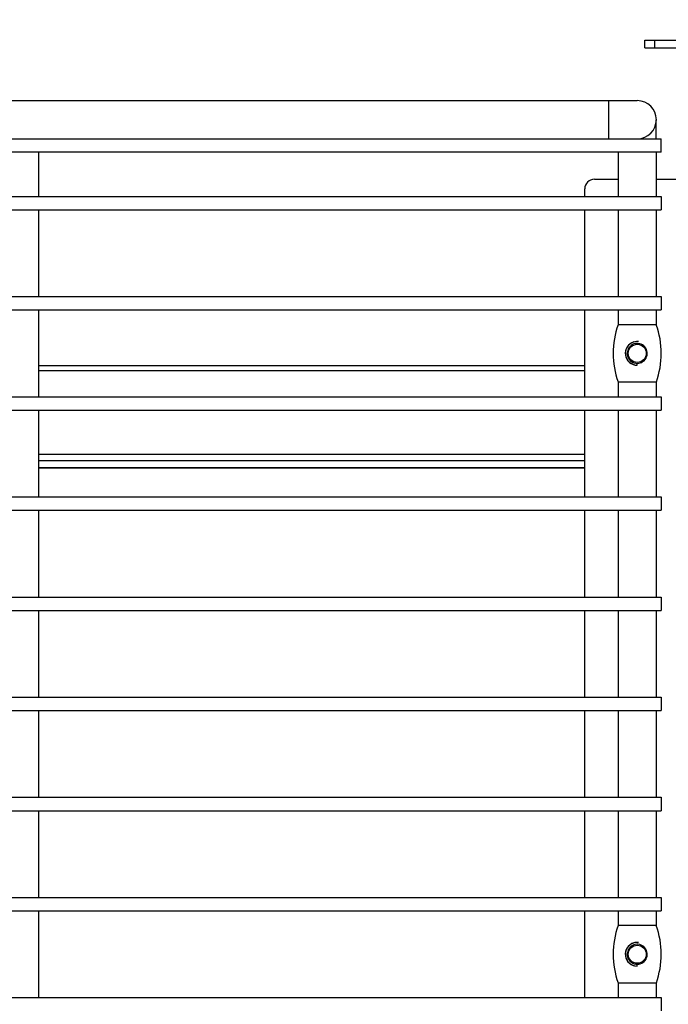
# Paper-space layout '5PD-24CRN_1_1' of a CAD drawing. Units: inches. Extents: x 0 to 17, y 0 to 11.
# Drawn here: x 5.4 to 6.4, y 8 to 9.7 of the extents above; entities that cross this region are included whole.
import ezdxf
from ezdxf.enums import TextEntityAlignment as Align

# ---------------------------------------------------------------- set-up
doc = ezdxf.new("R2010")
doc.units = ezdxf.units.IN
doc.header["$LTSCALE"] = 0.935
doc.header["$MEASUREMENT"] = 0
doc.layers.get('0').update_dxf_attribs({"linetype": 'CONTINUOUS'})
doc.layers.add('______ISO_', color=7, linetype='CONTINUOUS')
doc.layers.add('____ISO_', color=7, linetype='CONTINUOUS')
doc.styles.add('TEXTSTYLE_2', font='arial.ttf')
doc.dimstyles.new('DIMSTYLE_1', dxfattribs={"dimtxt": 0.155839, "dimasz": 0.1875, "dimexe": 0.125, "dimexo": 0.0625, "dimgap": 0.077919, "dimtad": 0, "dimtih": 1, "dimtoh": 1, "dimzin": 4, "dimdsep": 46, "dimtxsty": 'TEXTSTYLE_2', "dimblk": 'CLOSED', "dimblk1": 'CLOSED', "dimblk2": 'CLOSED', "dimcen": 0.09, "dimazin": 1, "dimtfac": 1, "dimtofl": 0, "dimtmove": 0, "dimatfit": 3, "dimldrblk": 'CLOSED', "dimfxl": 0, "dimtolj": 1, "dimtzin": 4, "dimarcsym": 0})

# ---------------------------------------------------------------- blocks, each defined once
blk = doc.blocks.new('_CLOSED')
at = {"color": 0, "linetype": 'ByBlock'}
for p, q in [((0, 0), (-1, 0.1667)), ((-1, 0.1667), (-1, -0.1667)), ((-1, -0.1667), (0, 0)), ((-1, 0), (0, 0))]:
    blk.add_line(p, q, dxfattribs=at)
blk = doc.blocks.new('*D1')
at = {"layer": '____ISO_', "color": 7, "linetype": 'Continuous'}
for p, q in [((2.6423, 9.9198), (2.6423, 10.1227)), ((7.0369, 9.9198), (7.0369, 10.1227)), ((2.6423, 9.9977), (4.2885, 9.9977)), ((7.0369, 9.9977), (5.4118, 9.9977)), ((2.6423, 9.5563), (2.6423, 9.9198)), ((7.0369, 9.6064), (7.0369, 9.9198))]:
    blk.add_line(p, q, dxfattribs=at)
at = {"layer": '____ISO_', "color": 7, "linetype": 'Continuous', "xscale": 0.1875, "yscale": 0.1875, "zscale": 0.1875, "rotation": 180}
blk.add_blockref('_CLOSED', (2.6423, 9.9977), dxfattribs=at)
at = {"layer": '____ISO_', "color": 7, "linetype": 'Continuous', "xscale": 0.1875, "yscale": 0.1875, "zscale": 0.1875}
blk.add_blockref('_CLOSED', (7.0369, 9.9977), dxfattribs=at)
at = {"layer": '____ISO_', "color": 7, "linetype": 'Continuous', "style": 'TEXTSTYLE_2', "width": 0.999033}
blk.add_text('22.2 [564]', height=0.15584, dxfattribs=at).set_placement((4.3664, 9.9198), (5.3339, 9.9198), align=Align.FIT)
blk = doc.blocks.new('*D5')
at = {"layer": '____ISO_', "color": 7, "linetype": 'Continuous'}
for p, q in [((6.9122, 9.1912), (6.9122, 7.3324)), ((6.7564, 9.1464), (6.7564, 7.3324)), ((6.7564, 7.1765), (6.3814, 7.1765)), ((6.9122, 7.1765), (7.2872, 7.1765))]:
    blk.add_line(p, q, dxfattribs=at)
at = {"layer": '____ISO_', "color": 7, "linetype": 'Continuous', "xscale": 0.1875, "yscale": 0.1875, "zscale": 0.1875}
blk.add_blockref('_CLOSED', (6.7564, 7.1765), dxfattribs=at)
at = {"layer": '____ISO_', "color": 7, "linetype": 'Continuous', "xscale": 0.1875, "yscale": 0.1875, "zscale": 0.1875, "rotation": 180}
blk.add_blockref('_CLOSED', (6.9122, 7.1765), dxfattribs=at)
at = {"layer": '____ISO_', "color": 7, "linetype": 'Continuous', "style": 'TEXTSTYLE_2', "width": 0.998893}
blk.add_text('0.79 [20]', height=0.15584, dxfattribs=at).set_placement((6.4222, 7.0986), (7.2686, 7.0986), align=Align.FIT)
blk = doc.blocks.new('*D6')
at = {"layer": '____ISO_', "color": 7, "linetype": 'Continuous'}
for p, q in [((2.9228, 9.1464), (2.9228, 7.0986)), ((6.7564, 9.1464), (6.7564, 7.0986)), ((2.9228, 7.1765), (4.2366, 7.1765)), ((6.7564, 7.1765), (5.481, 7.1765)), ((2.9228, 7.0986), (2.9228, 7.0515)), ((6.7564, 7.0986), (6.7564, 7.0515))]:
    blk.add_line(p, q, dxfattribs=at)
at = {"layer": '____ISO_', "color": 7, "linetype": 'Continuous', "xscale": 0.1875, "yscale": 0.1875, "zscale": 0.1875, "rotation": 180}
blk.add_blockref('_CLOSED', (2.9228, 7.1765), dxfattribs=at)
at = {"layer": '____ISO_', "color": 7, "linetype": 'Continuous', "xscale": 0.1875, "yscale": 0.1875, "zscale": 0.1875}
blk.add_blockref('_CLOSED', (6.7564, 7.1765), dxfattribs=at)
at = {"layer": '____ISO_', "color": 7, "linetype": 'Continuous', "style": 'TEXTSTYLE_2', "width": 0.999141}
blk.add_text('19.37 [492]', height=0.155839, dxfattribs=at).set_placement((4.3145, 7.0986), (5.4031, 7.0986), align=Align.FIT)

psp = doc.layouts.new('5PD-24CRN_1_1')

# ---------------------------------------------------------------- linework, layer by layer
at = {"layer": '______ISO_', "color": 7, "linetype": 'Continuous'}
for p, q in [((6.4221, 9.6167), (6.4221, 9.6043)), ((6.3473, 9.5178), (6.3473, 9.4554)), ((5.4162, 9.0768), (6.3084, 9.0768)), ((6.3084, 8.9393), (5.4162, 8.9393)), ((5.4162, 8.9297), (6.3084, 8.9297)), ((6.3084, 8.9177), (5.4162, 8.9177))]:
    psp.add_line(p, q, dxfattribs=at)
for points in [[(6.3964, 9.124), (6.3952, 9.1241), (6.394, 9.1242), (6.3929, 9.1241), (6.386, 9.1237), (6.3795, 9.1192), (6.3765, 9.1129), (6.3736, 9.1066), (6.3745, 9.0986), (6.3788, 9.0931), (6.3823, 9.0884), (6.3882, 9.0855), (6.3941, 9.0855)], [(6.3964, 8.1422), (6.3952, 8.1423), (6.394, 8.1424), (6.3929, 8.1423), (6.386, 8.1419), (6.3795, 8.1374), (6.3765, 8.1311), (6.3736, 8.1248), (6.3745, 8.1168), (6.3788, 8.1113), (6.3823, 8.1066), (6.3882, 8.1037), (6.3941, 8.1037)]]:
    psp.add_open_spline(points, degree=3, knots=[37.580813, 37.580813, 37.580813, 37.580813, 37.761165, 37.761165, 37.761165, 38.836926, 38.836926, 38.836926, 39.924062, 39.924062, 39.924062, 40.840704, 40.840704, 40.840704, 40.840704], dxfattribs=at)
at = {"layer": '____ISO_', "color": 7, "linetype": 'Continuous'}
for p, q in [((6.4065, 9.6043), (6.4065, 9.6167)), ((6.4065, 9.6167), (6.4712, 9.6167)), ((6.4065, 9.6043), (6.4712, 9.6043)), ((3.2851, 9.5178), (6.3941, 9.5178)), ((6.4252, 9.4554), (6.4252, 9.4866)), ((3.2461, 9.4554), (6.433, 9.4554)), ((6.433, 9.4336), (6.433, 9.4554)), ((6.433, 9.4336), (3.2461, 9.4336)), ((5.4162, 9.3612), (5.4162, 9.4336)), ((6.3629, 9.4336), (6.3629, 9.3612)), ((6.4252, 9.4336), (6.4252, 9.3612)), ((6.324, 9.3892), (6.3629, 9.3892)), ((6.4252, 9.3892), (6.4603, 9.3892)), ((6.3084, 9.3612), (6.3084, 9.3736)), ((3.2461, 9.3612), (6.433, 9.3612)), ((6.433, 9.3612), (6.433, 9.3393)), ((3.2461, 9.3393), (6.433, 9.3393)), ((5.4162, 9.1975), (5.4162, 9.3393)), ((6.3084, 9.1975), (6.3084, 9.3393)), ((6.3629, 9.3393), (6.3629, 9.1975)), ((6.4252, 9.3393), (6.4252, 9.1975)), ((3.2461, 9.1975), (6.433, 9.1975)), ((6.433, 9.1975), (6.433, 9.1757)), ((3.2461, 9.1757), (6.433, 9.1757)), ((5.4162, 9.0339), (5.4162, 9.1757)), ((6.3084, 9.0339), (6.3084, 9.1757)), ((6.3629, 9.1757), (6.3629, 9.1516)), ((6.4252, 9.1757), (6.4252, 9.1516)), ((6.4252, 9.1516), (6.3629, 9.1516)), ((6.3084, 9.0843), (5.4162, 9.0843)), ((6.3941, 9.0853), (6.3941, 9.0884)), ((6.3629, 9.0581), (6.3629, 9.0339)), ((6.3629, 9.0581), (6.4252, 9.0581)), ((6.4252, 9.0581), (6.4252, 9.0339)), ((3.2461, 9.0339), (6.433, 9.0339)), ((6.433, 9.0339), (6.433, 9.0121)), ((3.2461, 9.0121), (6.433, 9.0121)), ((5.4162, 8.8703), (5.4162, 9.0121)), ((6.3084, 8.8703), (6.3084, 9.0121)), ((6.3629, 9.0121), (6.3629, 8.8703)), ((6.4252, 9.0121), (6.4252, 8.8703)), ((5.4162, 8.9176), (6.3084, 8.9176)), ((3.2461, 8.8703), (6.433, 8.8703)), ((6.433, 8.8703), (6.433, 8.8485)), ((3.2461, 8.8485), (6.433, 8.8485)), ((5.4162, 8.7066), (5.4162, 8.8485)), ((6.3084, 8.7066), (6.3084, 8.8485)), ((6.3629, 8.8485), (6.3629, 8.7066)), ((6.4252, 8.8485), (6.4252, 8.7066)), ((3.2461, 8.7066), (6.433, 8.7066)), ((6.433, 8.7066), (6.433, 8.6848)), ((3.2461, 8.6848), (6.433, 8.6848)), ((5.4162, 8.543), (5.4162, 8.6848)), ((6.3084, 8.543), (6.3084, 8.6848)), ((6.3629, 8.6848), (6.3629, 8.543)), ((6.4252, 8.6848), (6.4252, 8.543)), ((3.2461, 8.543), (6.433, 8.543)), ((6.433, 8.543), (6.433, 8.5212)), ((3.2461, 8.5212), (6.433, 8.5212)), ((5.4162, 8.3794), (5.4162, 8.5212)), ((6.3084, 8.3794), (6.3084, 8.5212)), ((6.3629, 8.5212), (6.3629, 8.3794)), ((6.4252, 8.5212), (6.4252, 8.3794)), ((3.2461, 8.3794), (6.433, 8.3794)), ((6.433, 8.3794), (6.433, 8.3576)), ((3.2461, 8.3576), (6.433, 8.3576)), ((5.4162, 8.2157), (5.4162, 8.3576)), ((6.3084, 8.2157), (6.3084, 8.3576)), ((6.3629, 8.3576), (6.3629, 8.2157)), ((6.4252, 8.3576), (6.4252, 8.2157)), ((3.2461, 8.2157), (6.433, 8.2157)), ((6.433, 8.2157), (6.433, 8.1939)), ((3.2461, 8.1939), (6.433, 8.1939)), ((5.4162, 8.0521), (5.4162, 8.1939)), ((6.3084, 8.0521), (6.3084, 8.1939)), ((6.3629, 8.1939), (6.3629, 8.1698)), ((6.4252, 8.1939), (6.4252, 8.1698)), ((6.4252, 8.1698), (6.3629, 8.1698)), ((6.3941, 8.1035), (6.3941, 8.1067)), ((6.3629, 8.0763), (6.3629, 8.0521)), ((6.3629, 8.0763), (6.4252, 8.0763)), ((6.4252, 8.0763), (6.4252, 8.0521)), ((3.2461, 8.0521), (6.433, 8.0521)), ((6.433, 8.0521), (6.433, 8.0303))]:
    psp.add_line(p, q, dxfattribs=at)
for centre in [(6.3941, 9.1048), (6.3941, 8.123)]:
    psp.add_circle(centre, 0.0148, dxfattribs=at)
for centre, radius, start, end in [((6.3941, 9.4866), 0.0312, 270, 90), ((6.324, 9.3736), 0.0156, 90, 180), ((6.4951, 9.1048), 0.1403, 160.5288, 199.4712), ((6.293, 9.1048), 0.1403, 340.5289, 19.4713), ((6.3941, 9.1048), 0.0195, 106.3633, 270.0004), ((6.3941, 9.1048), 0.0164, 270.0037, 188.197), ((6.4951, 8.123), 0.1403, 160.5288, 199.4712), ((6.293, 8.123), 0.1403, 340.5289, 19.4713), ((6.3941, 8.123), 0.0195, 106.3632, 270.0004), ((6.3941, 8.123), 0.0164, 270.0037, 188.197)]:
    psp.add_arc(centre, radius, start, end, dxfattribs=at)
for points in [[(6.3779, 9.1025), (6.3788, 9.0964), (6.3833, 9.0911), (6.3891, 9.0892), (6.3907, 9.0887), (6.3924, 9.0884), (6.3941, 9.0884)], [(6.3779, 8.1207), (6.3788, 8.1146), (6.3833, 8.1093), (6.3891, 8.1074), (6.3907, 8.1069), (6.3924, 8.1067), (6.3941, 8.1067)]]:
    psp.add_open_spline(points, degree=3, knots=[39.412964, 39.412964, 39.412964, 39.412964, 40.531952, 40.531952, 40.531952, 40.840704, 40.840704, 40.840704, 40.840704], dxfattribs=at)

# ---------------------------------------------------------------- dimensions: what is measured, and where the dimension line sits
for base, p1, p2, text, picture, middle in [((7.0369, 9.9977), (2.6423, 9.4938), (7.0369, 9.5439), '22.2 [564]\\P[]', '*D1', (4.8461, 9.9762)), ((6.9122, 7.1765), (6.7564, 9.2089), (6.9122, 9.2537), '0.79 [20]\\P[]', '*D5', (6.8429, 7.1551)), ((6.7564, 7.1765), (2.9228, 9.2089), (6.7564, 9.2089), '19.37 [492]\\P[]', '*D6', (4.8633, 7.1551))]:
    dim = psp.add_linear_dim(base=base, p1=p1, p2=p2, text=text, dimstyle='DIMSTYLE_1', dxfattribs=at)
    dim.commit()
    dim.dimension.update_dxf_attribs({"geometry": picture, "text_midpoint": middle, "dimtype": 160})

doc.saveas('drawing.dxf')
